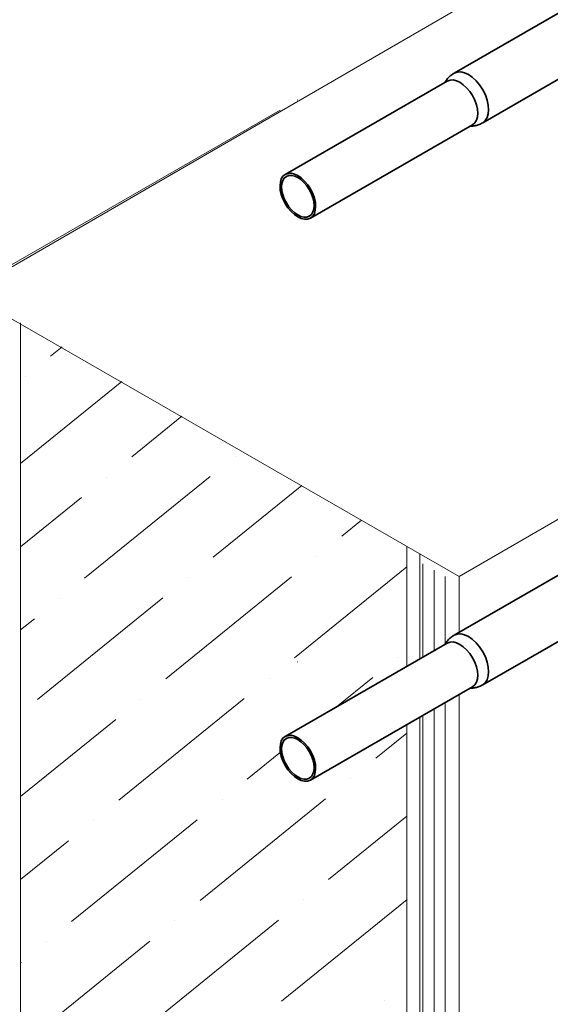
# Model space of a CAD drawing. Units: millimetres. Extents: x 21537 to 28962, y 36750 to 42000.
# Drawn here: x 22972 to 23203, y 37539 to 37968 of the extents above; entities that cross this region are included whole.
import ezdxf

# ---------------------------------------------------------------- set-up
doc = ezdxf.new("R2010")
doc.units = ezdxf.units.MM
doc.layers.add('Visible', color=7, linetype='Continuous', lineweight=35, true_color=0x22346e)
doc.layers.add('ВИД', color=253, linetype='Continuous', lineweight=15)

msp = doc.modelspace()

# ---------------------------------------------------------------- linework, layer by layer
at = {"layer": 'Visible', "color": 159, "true_color": 0x22346e, "extrusion": (-0.707107, -0.407196, 0.578093)}
for p, q in [((23442.37, 38106.92, 610.73), (23161.47, 37945.15, 840.39)), ((23454.85, 38085.25, 610.73), (23173.94, 37923.49, 840.39)), ((23158.49, 37941.71, 843.43), (23087.78, 37900.99, 901.24)), ((23169.47, 37922.64, 843.43), (23098.76, 37881.92, 901.24)), ((23442.37, 37861.65, 437.97), (23161.47, 37699.89, 667.63)), ((23454.85, 37839.99, 437.97), (23173.94, 37678.22, 667.63)), ((23158.49, 37696.44, 670.67), (23087.78, 37655.72, 728.48)), ((23169.47, 37677.38, 670.67), (23098.76, 37636.66, 728.48))]:
    msp.add_line(p, q, dxfattribs=at)
for centre in [(-21311.82, 23235.52, -31237.64), (-21099.28, 23023.8, -31237.64)]:
    msp.add_circle(centre, 11, dxfattribs=at)
at = {"layer": 'Visible', "color": 159, "true_color": 0x22346e, "extrusion": (0.707107, 0.407196, -0.578093)}
for centre in [(21311.82, 23235.52, 31237.64), (21099.28, 23023.8, 31237.64)]:
    msp.add_circle(centre, 10, dxfattribs=at)
at = {"layer": 'Visible', "color": 159, "true_color": 0x22346e, "extrusion": (-0.707107, -0.407196, 0.578093)}
for centre in [(-21311.82, 23235.52, -31342.91), (-21099.28, 23023.8, -31342.91)]:
    msp.add_arc(centre, 12.5, 360, 180, dxfattribs=at)
at = {"layer": 'Visible', "color": 159, "true_color": 0x22346e, "extrusion": (0.707107, 0.407196, -0.578093)}
for centre in [(21311.82, 23235.52, 31337.64), (21099.28, 23023.8, 31337.64)]:
    msp.add_arc(centre, 11, 0, 180, dxfattribs=at)
at = {"layer": 'Visible', "color": 159, "true_color": 0x22346e}
for points, knots in [([(23157.44, 37941.1, 839.73), (23157.58, 37941.35, 839.77), (23157.73, 37941.6, 839.8), (23158.18, 37942.26, 839.9), (23158.51, 37942.67, 839.96), (23159.23, 37943.46, 840.08), (23159.63, 37943.84, 840.14), (23160.5, 37944.55, 840.26), (23160.97, 37944.87, 840.33), (23161.47, 37945.15, 840.39)], [3.6028441, 3.6028441, 3.6028441, 3.6028441, 3.6561852, 3.6561852, 3.7470983, 3.7470983, 3.8380114, 3.8380114, 3.9289245, 3.9289245, 3.9289245, 3.9289245]), ([(23173.94, 37923.49, 840.39), (23173.45, 37923.21, 840.33), (23172.94, 37922.96, 840.26), (23171.89, 37922.56, 840.14), (23171.36, 37922.4, 840.08), (23170.31, 37922.17, 839.96), (23169.79, 37922.1, 839.9), (23168.99, 37922.04, 839.8), (23168.7, 37922.04, 839.77), (23168.42, 37922.04, 839.73)], [0.7873319, 0.7873319, 0.7873319, 0.7873319, 0.878245, 0.878245, 0.9691581, 0.9691581, 1.0600712, 1.0600712, 1.1134123, 1.1134123, 1.1134123, 1.1134123]), ([(23157.44, 37695.84, 666.98), (23157.58, 37696.08, 667.01), (23157.73, 37696.33, 667.04), (23158.18, 37696.99, 667.14), (23158.51, 37697.41, 667.2), (23159.23, 37698.2, 667.32), (23159.63, 37698.58, 667.38), (23160.5, 37699.28, 667.5), (23160.97, 37699.61, 667.57), (23161.47, 37699.89, 667.63)], [3.6028441, 3.6028441, 3.6028441, 3.6028441, 3.6561852, 3.6561852, 3.7470983, 3.7470983, 3.8380114, 3.8380114, 3.9289245, 3.9289245, 3.9289245, 3.9289245]), ([(23173.94, 37678.22, 667.63), (23173.45, 37677.94, 667.57), (23172.94, 37677.7, 667.5), (23171.89, 37677.3, 667.38), (23171.36, 37677.14, 667.32), (23170.31, 37676.91, 667.2), (23169.79, 37676.84, 667.14), (23168.99, 37676.78, 667.04), (23168.7, 37676.77, 667.01), (23168.42, 37676.77, 666.98)], [0.7873319, 0.7873319, 0.7873319, 0.7873319, 0.878245, 0.878245, 0.9691581, 0.9691581, 1.0600712, 1.0600712, 1.1134123, 1.1134123, 1.1134123, 1.1134123])]:
    msp.add_open_spline(points, degree=3, knots=knots, dxfattribs=at)
at = {"layer": 'ВИД'}
for p, q in [((22948.76, 37849.22, 217.73), (23434.34, 38130.48, 123.09)), ((23163.62, 37725.49, 177.58), (23434.34, 37882.3, 124.81)), ((22972.28, 37836.16, 13.91), (22972.28, 37406.57, 13.91)), ((22990.36, 37825.7, -55.19), (22985.3, 37821.6, -55.19)), ((22974.33, 37812.72, -55.19), (22974.33, 37812.72, -55.19)), ((23016.51, 37810.58, -55.19), (22972.28, 37774.76, -55.19)), ((23042.66, 37795.46, -55.19), (23020.8, 37777.75, -55.19)), ((23065.95, 37778.02, -55.19), (23065.95, 37778.02, -55.19)), ((23054.99, 37769.15, -55.19), (23000.19, 37724.77, -55.19)), ((23009.84, 37768.88, -55.19), (23009.84, 37768.88, -55.19)), ((23094.96, 37765.21, -55.19), (23056.3, 37733.91, -55.19)), ((22998.88, 37760, -55.19), (22972.28, 37738.47, -55.19)), ((23121.1, 37750.09, -55.19), (23112.42, 37743.05, -55.19)), ((23140.87, 37738.65, 158.12), (23140.87, 37686.3, 158.12)), ((23101.46, 37734.18, -55.19), (23101.46, 37734.18, -55.19)), ((23146.57, 37735.36, 162.99), (23146.57, 37689.58, 162.99)), ((23140.87, 37729.8, -55.19), (23091.81, 37690.07, -55.19)), ((23147.87, 37690.33, -55.19), (23147.87, 37731.07, -55.19)), ((23090.5, 37725.3, -55.19), (23035.69, 37680.92, -55.19)), ((23152.72, 37728.28, -55.19), (23152.72, 37693.12, -55.19)), ((23157.58, 37725.5, -55.19), (23157.58, 37695.92, -55.19)), ((23163.62, 37725.49, 393.36), (23163.62, 37701.13, 393.36)), ((23163.62, 37701.13, 177.58), (23163.62, 37725.49, 177.58)), ((23163.62, 37725.49, 177.58), (23163.62, 37701.13, 177.58)), ((23045.34, 37725.03, -55.19), (23045.34, 37725.03, -55.19)), ((23034.38, 37716.16, -55.19), (22979.58, 37671.78, -55.19)), ((22989.23, 37715.89, -55.19), (22989.23, 37715.89, -55.19)), ((22978.27, 37707.01, -55.19), (22972.28, 37702.17, -55.19)), ((23136.96, 37690.33, -55.19), (23136.96, 37690.33, -55.19)), ((23080.85, 37681.19, -55.19), (23080.85, 37681.19, -55.19)), ((23126, 37681.46, -55.19), (23110.09, 37668.57, -55.19)), ((23163.62, 37674.01, 393.36), (23163.62, 37547.04, 393.36)), ((23163.62, 37674.01, 177.58), (23163.62, 37483.54, 177.58)), ((23069.89, 37672.31, -55.19), (23015.08, 37627.93, -55.19)), ((23024.73, 37672.05, -55.19), (23024.73, 37672.05, -55.19)), ((23157.58, 37670.53, -55.19), (23157.58, 37481.45, -55.19)), ((23152.72, 37667.74, -55.19), (23152.72, 37477.17, -55.19)), ((23013.77, 37663.17, -55.19), (22972.28, 37629.57, -55.19)), ((23140.87, 37660.91, 158.12), (23140.87, 37330.58, 158.12)), ((23146.57, 37664.19, 162.99), (23146.57, 37328.01, 162.99)), ((23147.87, 37425.6, -55.19), (23147.87, 37664.94, -55.19)), ((23140.87, 37657.2, -55.19), (23127.31, 37646.22, -55.19)), ((23085.65, 37648.78, -55.19), (23071.2, 37637.08, -55.19)), ((23116.35, 37637.35, -55.19), (23116.35, 37637.35, -55.19)), ((23105.39, 37628.47, -55.19), (23050.59, 37584.09, -55.19)), ((23060.24, 37628.2, -55.19), (23060.24, 37628.2, -55.19)), ((23049.27, 37619.33, -55.19), (22994.47, 37574.94, -55.19)), ((23004.12, 37619.06, -55.19), (23004.12, 37619.06, -55.19)), ((23140.87, 37620.91, -55.19), (23106.7, 37593.23, -55.19)), ((22993.16, 37610.18, -55.19), (22972.28, 37593.28, -55.19)), ((23140.9, 37584.63, -55.19), (23086.09, 37540.24, -55.19)), ((23095.74, 37584.36, -55.19), (23095.74, 37584.36, -55.19)), ((23084.78, 37575.48, -55.19), (23029.97, 37531.1, -55.19)), ((23039.62, 37575.21, -55.19), (23039.62, 37575.21, -55.19)), ((23028.66, 37566.34, -55.19), (22973.86, 37521.96, -55.19)), ((22983.51, 37566.07, -55.19), (22983.51, 37566.07, -55.19)), ((22972.55, 37557.19, -55.19), (22972.28, 37556.98, -55.19)), ((23131.24, 37540.51, -55.19), (23131.24, 37540.51, -55.19))]:
    msp.add_line(p, q, dxfattribs=at)
at = {"layer": 'ВИД', "extrusion": (-0.707107, -0.407196, 0.578093)}
for p, q in [((23093.02, 37933.39, 98.21), (23093.25, 37933.52, 98.02)), ((22947.82, 37849.77, 216.93), (23085.5, 37929.05, 104.37)), ((22947.82, 37849.77, 216.93), (23163.62, 37725.49, 393.36)), ((23093.02, 37688.12, -74.54), (23093.25, 37688.26, -74.73))]:
    msp.add_line(p, q, dxfattribs=at)

doc.saveas('drawing.dxf')
